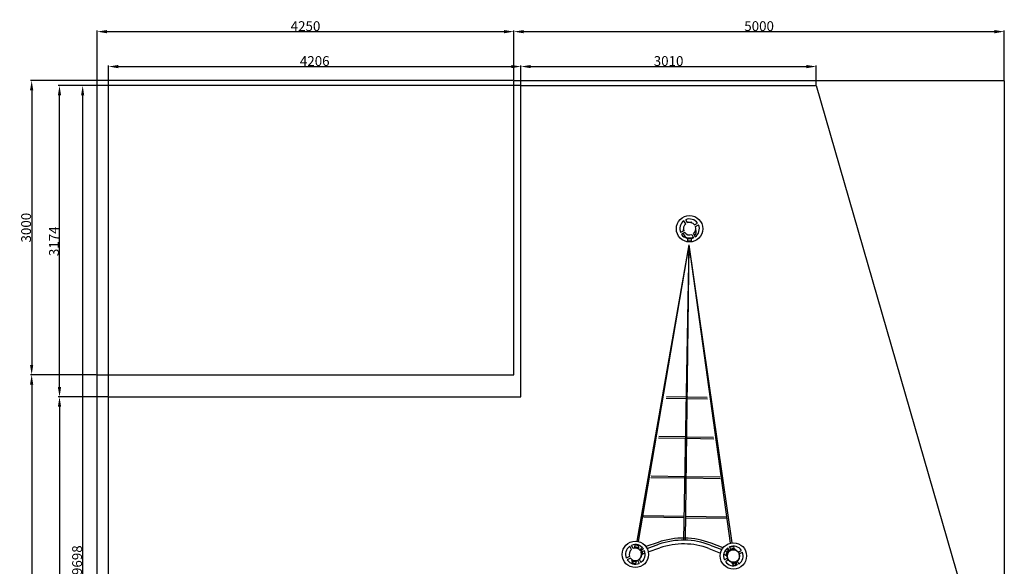
# Model space of a CAD drawing. Extents: x 31096 to 41135, y 10123 to 21668.
# Drawn here: x 31096 to 41135, y 16094 to 21668 of the extents above; entities that cross this region are included whole.
import ezdxf

# ---------------------------------------------------------------- set-up
doc = ezdxf.new("R2010")
doc.units = 0
doc.header["$LTSCALE"] = 50
doc.header["$MEASUREMENT"] = 0
doc.header["$PDSIZE"] = -1
doc.layers.get('Defpoints').update_dxf_attribs({"linetype": 'CONTINUOUS'})
for name, color, linetype in [('NIJHA_0_maatvoering', 4, 'CONTINUOUS'), ('NIJHA_toestel', 7, 'CONTINUOUS'), ('NIJHA_vald_ kg_maatvoering', 4, 'CONTINUOUS'), ('NIJHA_vald_kg_groen', 3, 'CONTINUOUS'), ('NIJHA_vald_rt_maatvoering', 4, 'CONTINUOUS'), ('NIJHA_vald_rt_zwart', 7, 'CONTINUOUS'), ('NIJHA_valzone', 2, 'CONTINUOUS'), ('NIJHA_veiligheidsgebied', 1, 'CONTINUOUS')]:
    doc.layers.add(name, color=color, linetype=linetype)
doc.dimstyles.get("Standard").update_dxf_attribs({"dimtxt": 0.18, "dimasz": 0.18, "dimexe": 0.18, "dimexo": 0.0625, "dimgap": 0.09, "dimtad": 0, "dimtih": 1, "dimtoh": 1, "dimdec": 4, "dimzin": 0, "dimdsep": 46, "dimtxsty": 'Standard', "dimcen": 0.09, "dimadec": 0, "dimazin": 0, "dimtfac": 1, "dimtdec": 4, "dimtofl": 0, "dimtmove": 0, "dimatfit": 3, "dimfxl": 0, "dimtolj": 1, "dimtzin": 0, "dimarcsym": 0})

# ---------------------------------------------------------------- blocks, each defined once
blk = doc.blocks.new('*D2')
at = {"layer": 'Defpoints', "color": 0, "transparency": 16777216}
for p in [(31738, 20995), (36207, 20995), (36135, 11297)]:
    blk.add_point(p, dxfattribs=at)
at = {"layer": 'NIJHA_0_maatvoering', "color": 0, "lineweight": -2, "transparency": 16777216}
for p, q in [((36201, 20995), (31725, 20995)), ((31738, 11397), (31738, 20895)), ((36129, 11297), (31725, 11297))]:
    blk.add_line(p, q, dxfattribs=at)
at = {"layer": 'NIJHA_0_maatvoering', "color": 0, "transparency": 16777216}
for points in [[(31721, 20895), (31754, 20895), (31738, 20995)], [(31721, 11397), (31754, 11397), (31738, 11297)]]:
    blk.add_solid(points, dxfattribs=at)
at = {"layer": 'NIJHA_0_maatvoering', "transparency": 16777216, "insert": (31681, 16156), "char_height": 100, "attachment_point": 5, "rotation": 90}
blk.add_mtext('\\A1;9698', dxfattribs=at)
blk = doc.blocks.new('*D3')
at = {"layer": 'Defpoints', "color": 0, "transparency": 16777216}
for p in [(31502, 20995), (36207, 20995), (32001, 17821)]:
    blk.add_point(p, dxfattribs=at)
at = {"layer": 'NIJHA_vald_ kg_maatvoering', "color": 0, "lineweight": -2, "transparency": 16777216}
for p, q in [((36201, 20995), (31489, 20995)), ((31502, 17921), (31502, 20895)), ((31995, 17821), (31489, 17821))]:
    blk.add_line(p, q, dxfattribs=at)
at = {"layer": 'NIJHA_vald_ kg_maatvoering', "color": 0, "transparency": 16777216}
for points in [[(31485, 20895), (31518, 20895), (31502, 20995)], [(31485, 17921), (31518, 17921), (31502, 17821)]]:
    blk.add_solid(points, dxfattribs=at)
at = {"layer": 'NIJHA_vald_ kg_maatvoering', "transparency": 16777216, "insert": (31445, 19408), "char_height": 100, "attachment_point": 5, "rotation": 90}
blk.add_mtext('\\A1;3174', dxfattribs=at)
blk = doc.blocks.new('*D4')
at = {"layer": 'Defpoints', "color": 0, "transparency": 16777216}
for p in [(32001, 17821), (31502, 13485), (32001, 13485)]:
    blk.add_point(p, dxfattribs=at)
at = {"layer": 'NIJHA_vald_ kg_maatvoering', "color": 0, "lineweight": -2, "transparency": 16777216}
for p, q in [((31995, 17821), (31489, 17821)), ((31502, 17721), (31502, 13585)), ((31995, 13485), (31489, 13485))]:
    blk.add_line(p, q, dxfattribs=at)
at = {"layer": 'NIJHA_vald_ kg_maatvoering', "color": 0, "transparency": 16777216}
for points in [[(31485, 17721), (31518, 17721), (31502, 17821)], [(31485, 13585), (31518, 13585), (31502, 13485)]]:
    blk.add_solid(points, dxfattribs=at)
at = {"layer": 'NIJHA_vald_ kg_maatvoering', "transparency": 16777216, "insert": (31445, 15653), "char_height": 100, "attachment_point": 5, "rotation": 90}
blk.add_mtext('\\A1;4335', dxfattribs=at)
blk = doc.blocks.new('*D7')
at = {"layer": 'Defpoints', "color": 0, "transparency": 16777216}
for p in [(36207, 21190), (36207, 20995), (32001, 17821)]:
    blk.add_point(p, dxfattribs=at)
at = {"layer": 'NIJHA_vald_ kg_maatvoering', "color": 0, "lineweight": -2, "transparency": 16777216}
for p, q in [((32001, 17827), (32001, 21202)), ((32101, 21190), (36107, 21190)), ((36207, 21001), (36207, 21202))]:
    blk.add_line(p, q, dxfattribs=at)
at = {"layer": 'NIJHA_vald_ kg_maatvoering', "color": 0, "transparency": 16777216}
for points in [[(32101, 21206), (32101, 21173), (32001, 21190)], [(36107, 21206), (36107, 21173), (36207, 21190)]]:
    blk.add_solid(points, dxfattribs=at)
at = {"layer": 'NIJHA_vald_ kg_maatvoering', "transparency": 16777216, "insert": (34104, 21246), "char_height": 100, "attachment_point": 5}
blk.add_mtext('\\A1;4206', dxfattribs=at)
blk = doc.blocks.new('*D8')
at = {"layer": 'Defpoints', "color": 0, "transparency": 16777216}
for p in [(39218, 21190), (36207, 20995), (39218, 20995)]:
    blk.add_point(p, dxfattribs=at)
at = {"layer": 'NIJHA_vald_ kg_maatvoering', "color": 0, "lineweight": -2, "transparency": 16777216}
for p, q in [((36207, 21001), (36207, 21202)), ((36307, 21190), (39118, 21190)), ((39218, 21001), (39218, 21202))]:
    blk.add_line(p, q, dxfattribs=at)
at = {"layer": 'NIJHA_vald_ kg_maatvoering', "color": 0, "transparency": 16777216}
for points in [[(36307, 21206), (36307, 21173), (36207, 21190)], [(39118, 21206), (39118, 21173), (39218, 21190)]]:
    blk.add_solid(points, dxfattribs=at)
at = {"layer": 'NIJHA_vald_ kg_maatvoering', "transparency": 16777216, "insert": (37712, 21246), "char_height": 100, "attachment_point": 5}
blk.add_mtext('\\A1;3010', dxfattribs=at)
blk = doc.blocks.new('*D9')
at = {"layer": 'Defpoints', "color": 0, "transparency": 16777216}
for p in [(31885, 18047), (31218, 13047), (31885, 13047)]:
    blk.add_point(p, dxfattribs=at)
at = {"layer": 'NIJHA_vald_rt_maatvoering', "color": 0, "lineweight": -2, "transparency": 16777216}
for p, q in [((31879, 18047), (31205, 18047)), ((31218, 17947), (31218, 13147)), ((31879, 13047), (31205, 13047))]:
    blk.add_line(p, q, dxfattribs=at)
at = {"layer": 'NIJHA_vald_rt_maatvoering', "color": 0, "transparency": 16777216}
for points in [[(31201, 17947), (31234, 17947), (31218, 18047)], [(31201, 13147), (31234, 13147), (31218, 13047)]]:
    blk.add_solid(points, dxfattribs=at)
at = {"layer": 'NIJHA_vald_rt_maatvoering', "transparency": 16777216, "insert": (31161, 15547), "char_height": 100, "attachment_point": 5, "rotation": 90}
blk.add_mtext('\\A1;5000', dxfattribs=at)
blk = doc.blocks.new('*D12')
at = {"layer": 'Defpoints', "color": 0, "transparency": 16777216}
for p in [(36135, 21546), (36135, 21047), (31885, 18047)]:
    blk.add_point(p, dxfattribs=at)
at = {"layer": 'NIJHA_vald_rt_maatvoering', "color": 0, "lineweight": -2, "transparency": 16777216}
for p, q in [((31885, 18054), (31885, 21558)), ((31985, 21546), (36035, 21546)), ((36135, 21054), (36135, 21558))]:
    blk.add_line(p, q, dxfattribs=at)
at = {"layer": 'NIJHA_vald_rt_maatvoering', "color": 0, "transparency": 16777216}
for points in [[(31985, 21562), (31985, 21529), (31885, 21546)], [(36035, 21562), (36035, 21529), (36135, 21546)]]:
    blk.add_solid(points, dxfattribs=at)
at = {"layer": 'NIJHA_vald_rt_maatvoering', "transparency": 16777216, "insert": (34010, 21602), "char_height": 100, "attachment_point": 5}
blk.add_mtext('\\A1;4250', dxfattribs=at)
blk = doc.blocks.new('*D13')
at = {"layer": 'Defpoints', "color": 0, "transparency": 16777216}
for p in [(41135, 21546), (36135, 21047), (41135, 21047)]:
    blk.add_point(p, dxfattribs=at)
at = {"layer": 'NIJHA_vald_rt_maatvoering', "color": 0, "lineweight": -2, "transparency": 16777216}
for p, q in [((36135, 21054), (36135, 21558)), ((36235, 21546), (41035, 21546)), ((41135, 21054), (41135, 21558))]:
    blk.add_line(p, q, dxfattribs=at)
at = {"layer": 'NIJHA_vald_rt_maatvoering', "color": 0, "transparency": 16777216}
for points in [[(36235, 21562), (36235, 21529), (36135, 21546)], [(41035, 21562), (41035, 21529), (41135, 21546)]]:
    blk.add_solid(points, dxfattribs=at)
at = {"layer": 'NIJHA_vald_rt_maatvoering', "transparency": 16777216, "insert": (38635, 21602), "char_height": 100, "attachment_point": 5}
blk.add_mtext('\\A1;5000', dxfattribs=at)
blk = doc.blocks.new('*D14')
at = {"layer": 'Defpoints', "color": 0, "transparency": 16777216}
for p in [(36135, 21047), (31218, 18047), (31885, 18047)]:
    blk.add_point(p, dxfattribs=at)
at = {"layer": 'NIJHA_vald_rt_maatvoering', "color": 0, "lineweight": -2, "transparency": 16777216}
for p, q in [((36129, 21047), (31205, 21047)), ((31218, 20947), (31218, 18147)), ((31879, 18047), (31205, 18047))]:
    blk.add_line(p, q, dxfattribs=at)
at = {"layer": 'NIJHA_vald_rt_maatvoering', "color": 0, "transparency": 16777216}
for points in [[(31201, 20947), (31234, 20947), (31218, 21047)], [(31201, 18147), (31234, 18147), (31218, 18047)]]:
    blk.add_solid(points, dxfattribs=at)
at = {"layer": 'NIJHA_vald_rt_maatvoering', "transparency": 16777216, "insert": (31161, 19547), "char_height": 100, "attachment_point": 5, "rotation": 90}
blk.add_mtext('\\A1;3000', dxfattribs=at)

msp = doc.modelspace()

# ---------------------------------------------------------------- linework, layer by layer
at = {"layer": 'NIJHA_toestel'}
for p, q in [((37886.8, 19585.5), (37868.9, 19617.7)), ((37904.3, 19595.2), (37886.4, 19627.4)), ((37908.2, 19596.5), (37908.3, 19600.6)), ((37911.3, 19603.5), (37943.3, 19603)), ((37946.2, 19595.8), (37946.3, 19599.9)), ((37976, 19574.8), (38008.1, 19592.7)), ((37866.4, 19513.8), (37834.2, 19495.9)), ((37876.1, 19496.3), (37843.9, 19478.4)), ((37965.3, 19485.6), (37983.1, 19453.5)), ((37985.7, 19557.3), (38017.9, 19575.2)), ((37948.9, 19438.9), (37900.4, 19439.7)), ((37900.4, 19439.7), (37900.4, 19434.7)), ((37948.9, 19433.9), (37900.4, 19434.7)), ((37905.6, 19434.6), (37905.3, 19412.6)), ((37941.2, 19410), (37907.2, 19410.6)), ((37916.2, 19407.2), (37916.2, 19410.4)), ((37932.2, 19407), (37932.2, 19410.1)), ((37943.6, 19434), (37943.3, 19412)), ((37947.8, 19475.9), (37965.7, 19443.7)), ((37948.9, 19438.9), (37948.9, 19433.9)), ((37390.6, 16348.7), (37923.6, 19372.2)), ((37406.3, 16345.6), (37923.6, 19372.2)), ((37867.4, 16360.2), (37923.6, 19372.2)), ((37883.4, 16359.9), (37923.6, 19372.2)), ((38343.8, 16330.6), (37923.6, 19372.2)), ((38359.6, 16333.1), (37923.6, 19372.2)), ((37688.3, 17807.8), (37890.5, 17804.6)), ((37691.4, 17823.8), (37890.8, 17820.6)), ((37906.5, 17804.3), (38108.7, 17801.1)), ((37906.8, 17820.3), (38106.1, 17817.1)), ((37610.5, 17404), (37884, 17399.6)), ((37613.5, 17420), (37884.3, 17415.6)), ((37900, 17399.4), (38173.6, 17395)), ((37900.3, 17415.4), (38171, 17411)), ((37532.6, 17000.2), (37877.5, 16994.7)), ((37535.6, 17016.2), (37877.8, 17010.7)), ((37893.5, 16994.4), (38238.5, 16988.9)), ((37893.8, 17010.4), (38236, 17005)), ((37454.7, 16596.4), (37871.1, 16589.7)), ((37457.8, 16612.4), (37871.3, 16605.7)), ((37887.1, 16589.5), (38303.4, 16582.8)), ((37887.3, 16605.5), (38300.9, 16598.9)), ((37333.8, 16265.1), (37315.9, 16297.3)), ((37351.3, 16274.9), (37333.4, 16307)), ((37362.9, 16291), (37362, 16286.1)), ((37409.6, 16276.9), (37362, 16286.1)), ((37410.5, 16281.8), (37362.9, 16291)), ((37368.5, 16291.9), (37372.2, 16311.6)), ((37374.6, 16313.2), (37408, 16306.7)), ((37383.4, 16311.5), (37384, 16314.6)), ((37399.1, 16308.4), (37399.7, 16311.6)), ((37405.8, 16284.7), (37409.6, 16304.4)), ((37410.5, 16281.8), (37409.6, 16276.9)), ((37422.9, 16254.4), (37455.1, 16272.3)), ((37446.6, 16283), (37440.3, 16280.8)), ((37604.8, 16337.7), (37481.4, 16295)), ((37492.7, 16276.8), (37611.6, 16317.9)), ((37505.2, 16240.8), (37624.1, 16281.9)), ((38124, 16273.9), (38241.6, 16229)), ((38137.6, 16309.5), (38255.2, 16264.6)), ((38267.1, 16282.4), (38145.1, 16329.1)), ((38307.8, 16266.9), (38301.5, 16269.3)), ((38333.7, 16249.1), (38315.8, 16281.3)), ((38351.1, 16258.8), (38333.2, 16291)), ((38385.4, 16274.6), (38337.5, 16266.9)), ((38337.5, 16266.9), (38338.3, 16262)), ((38386.2, 16269.7), (38338.3, 16262)), ((38342.4, 16269.8), (38339.2, 16289.5)), ((38340.9, 16291.8), (38374.4, 16297.2)), ((38349.7, 16293.2), (38349.2, 16296.4)), ((38365.5, 16295.7), (38365, 16298.9)), ((38379.9, 16275.7), (38376.7, 16295.5)), ((38385.4, 16274.6), (38386.2, 16269.7)), ((37313.3, 16193.5), (37281.2, 16175.6)), ((37323.1, 16176), (37290.9, 16158.1)), ((37412.2, 16165.3), (37430.1, 16133.1)), ((37427.9, 16255.3), (37434.4, 16236.4)), ((37428.9, 16260.2), (37433.6, 16261.8)), ((37428.9, 16260.2), (37444.7, 16214.3)), ((37432.7, 16236.9), (37464.8, 16254.8)), ((37433.6, 16261.8), (37449.4, 16216)), ((37444.7, 16214.3), (37449.4, 16216)), ((37447.7, 16220.9), (37472, 16229.3)), ((38274.4, 16216.4), (38298.4, 16207.3)), ((38313.2, 16177.4), (38281.1, 16159.6)), ((38288, 16252), (38312, 16242.9)), ((38296.5, 16202.4), (38313.8, 16247.7)), ((38301.2, 16200.6), (38296.5, 16202.4)), ((38301.2, 16200.6), (38318.5, 16245.9)), ((38312.2, 16222.4), (38319.3, 16241.1)), ((38318.5, 16245.9), (38313.8, 16247.7)), ((38422.8, 16238.4), (38455, 16256.3)), ((38432.5, 16220.9), (38464.7, 16238.8)), ((37335.5, 16148.6), (37336.4, 16153.5)), ((37336.4, 16153.5), (37335.5, 16148.6)), ((37335.5, 16148.6), (37383.1, 16139.4)), ((37383.1, 16139.4), (37335.5, 16148.6)), ((37340.6, 16147.6), (37335.7, 16122.4)), ((37336.4, 16153.5), (37384, 16144.3)), ((37384, 16144.3), (37336.4, 16153.5)), ((37340.6, 16147.6), (37336.6, 16127)), ((37370.4, 16117.4), (37339, 16123.5)), ((37346.9, 16124.9), (37348, 16118.4)), ((37383.3, 16151), (37363.5, 16147.9)), ((37378, 16140.4), (37373.1, 16115.2)), ((37377.9, 16140.4), (37374, 16119.8)), ((37383.1, 16139.4), (37384, 16144.3)), ((37384, 16144.3), (37383.1, 16139.4)), ((37394.7, 16155.5), (37412.6, 16123.4)), ((38322.9, 16160), (38290.8, 16142.1)), ((38359.6, 16128.7), (38397.3, 16134.7)), ((38397.3, 16134.7), (38359.6, 16128.7)), ((38360.4, 16123.8), (38359.6, 16128.7)), ((38359.6, 16128.7), (38360.4, 16123.8)), ((38360.4, 16123.8), (38399.9, 16130.1)), ((38399.9, 16130.1), (38360.4, 16123.8)), ((38380.2, 16131.6), (38360.6, 16135.4)), ((38369.6, 16099.2), (38365.5, 16124.6)), ((38365.6, 16124.6), (38368.9, 16103.9)), ((38403.9, 16106.4), (38372.3, 16101.4)), ((38394.6, 16139.5), (38412.5, 16107.4)), ((38394.8, 16101.6), (38396.1, 16108.1)), ((38404.5, 16121.8), (38406.4, 16109.9)), ((38407.2, 16105.2), (38404.6, 16121.6)), ((38408.3, 16131.4), (38407.5, 16136.4)), ((38407.5, 16136.4), (38408.3, 16131.4)), ((38412.1, 16149.2), (38430, 16117.1))]:
    msp.add_line(p, q, dxfattribs=at)
for centre, radius in [((37926, 19535.6), 134.6), ((37373, 16215.2), 134.6), ((38372.9, 16199.2), 134.6), ((38372.9, 16199.2), 63.5)]:
    msp.add_circle(centre, radius, dxfattribs=at)
for centre, radius, start, end in [((37926, 19535.6), 100, 124.8214, 203.34397), ((37926, 19535.6), 63.5, 128.14336, 200.02201), ((37926, 19535.6), 100, 34.8214, 113.34397), ((37926, 19535.6), 63.5, 38.14336, 110.02201), ((37911.3, 19600.5), 3, 89.08269, 179.08269), ((37943.3, 19600), 3, 359.08269, 89.08269), ((37926, 19535.6), 100, 214.8214, 293.34397), ((37925.8, 19506.8), 67.5, 159.09097, 177.82262), ((37925.8, 19506.8), 67.5, 196.2193, 302.67567), ((37926, 19535.6), 63.5, 218.14336, 290.02201), ((37926, 19535.6), 63.5, 308.14336, 20.02201), ((37925.8, 19506.8), 67.5, 320.11931, 19.83078), ((37926, 19535.6), 100, 304.8214, 23.34397), ((37907.3, 19412.5), 2, 179.08269, 269.08269), ((37941.3, 19412), 2, 269.08269, 359.08269), ((37863.1, 15591.1), 790, 69.08269, 109.08269), ((37373, 16215.2), 100, 124.8214, 203.34397), ((37373, 16215.2), 63.5, 128.14336, 200.02201), ((37373, 16215.2), 100, 34.8214, 113.34397), ((37373, 16215.2), 63.5, 38.14336, 110.02201), ((37370.4, 16291.6), 2, 169.08269, 259.08269), ((37374.2, 16311.2), 2, 79.08269, 169.08269), ((37403.8, 16285.1), 2, 259.08269, 349.08269), ((37407.6, 16304.8), 2, 349.08269, 79.08269), ((37446.8, 16261.9), 20, 109.08269, 199.08269), ((37863.1, 15591.1), 769, 69.08269, 109.08269), ((37863.1, 15591.1), 731, 69.08269, 109.08269), ((38372.9, 16199.2), 100, 124.8214, 203.34397), ((38300.6, 16248.2), 20, 339.08269, 69.08269), ((38372.9, 16199.2), 100, 34.8214, 113.34397), ((38341.2, 16289.8), 2, 99.08269, 189.08269), ((38344.3, 16270.1), 2, 189.08269, 279.08269), ((38374.7, 16295.2), 2, 9.08269, 99.08269), ((38377.9, 16275.4), 2, 279.08269, 9.08269), ((37373, 16215.2), 63.5, 218.14336, 290.02201), ((37373, 16215.2), 65, 279.08269, 19.08269), ((37373, 16215.2), 63.5, 308.14336, 20.02201), ((37373, 16215.2), 100, 304.8214, 23.34397), ((38372.9, 16199.2), 65, 159.08269, 259.08269), ((38372.9, 16199.2), 63.5, 128.14336, 200.02201), ((38372.9, 16199.2), 63.5, 38.14336, 110.02201), ((38372.9, 16199.2), 63.5, 308.14336, 20.02201), ((38372.9, 16199.2), 100, 304.8214, 23.34397), ((37373, 16215.2), 100, 214.8214, 293.34397), ((37339.6, 16126.4), 3, 169.08269, 259.08269), ((37366.7, 16128.1), 20, 99.08269, 189.08269), ((37371, 16120.4), 3, 259.08269, 349.08269), ((38372.9, 16199.2), 100, 214.8214, 293.34397), ((38372.9, 16199.2), 63.5, 218.14336, 290.02201), ((38371.8, 16104.3), 3, 189.08269, 279.08269), ((38376.4, 16111.9), 20, 349.08269, 79.08269), ((38403.4, 16109.4), 3, 279.08269, 9.08269)]:
    msp.add_arc(centre, radius, start, end, dxfattribs=at)
at = {"layer": 'NIJHA_vald_kg_groen'}
msp.add_lwpolyline([(32000.9, 13485.5), (32000.9, 17821), (36207.1, 17821), (36207.1, 20995.2), (39217.6, 20995.2), (41127.1, 14377), (41127.1, 11297.4), (36135.2, 11297.4), (36135.2, 13485.5), (32000.9, 13485.5)], dxfattribs=at)
at = {"layer": 'NIJHA_vald_rt_zwart'}
msp.add_lwpolyline([(31884.9, 13047.5), (31884.9, 18047.5), (36135.1, 18047.5), (36135.1, 21047.5), (41135.2, 21047.5), (41135.2, 21047.5), (41135.2, 11297.4), (36135.2, 11297.4), (36135.2, 13047.5), (31884.9, 13047.5)], dxfattribs=at)
at = {"layer": 'NIJHA_valzone'}
msp.add_lwpolyline([(32000.9, 13485.5), (32000.9, 17821), (36207.1, 17821), (36207.1, 20995.2), (39217.6, 20995.2), (41127.1, 14377), (41127.1, 11297.4), (36135.2, 11297.4), (36135.2, 13485.5), (32000.9, 13485.5)], dxfattribs=at)
at = {"layer": 'NIJHA_veiligheidsgebied'}
msp.add_lwpolyline([(32000.9, 13485.5), (32000.9, 17821), (36207.1, 17821), (36207.1, 20995.2), (39217.6, 20995.2), (41127.1, 14377), (41127.1, 11297.4), (36135.2, 11297.4), (36135.2, 13485.5), (32000.9, 13485.5)], dxfattribs=at)

# ---------------------------------------------------------------- dimensions: what is measured, and where the dimension line sits
at = {"layer": 'NIJHA_0_maatvoering'}
dim = msp.add_linear_dim(base=(31737.6, 20995.2), p1=(36135.2, 11297.4), p2=(36207.1, 20995.2), angle=90, dimstyle='Standard', override={"dimscale": 10, "dimtxt": 10, "dimasz": 10, "dimexe": 1.25, "dimexo": 0.625, "dimgap": 0.625, "dimtad": 1, "dimtih": 0, "dimtoh": 0, "dimdec": 0, "dimzin": 8, "dimcen": 2.5, "dimclrt": 256, "dimtofl": 1}, dxfattribs=at)
dim.commit()
dim.dimension.update_dxf_attribs({"geometry": '*D2', "text_midpoint": (31737.6, 16155.8), "dimtype": 160})
at = {"layer": 'NIJHA_vald_ kg_maatvoering'}
for base, p1, p2, picture, middle in [((36207.1, 21189.7), (32000.9, 17821), (36207.1, 20995.2), '*D7', (34104, 21245.9)), ((39217.5852, 21189.6917), (36207.136, 20995.2025), (39217.5852, 20995.2025), '*D8', (37712.3606, 21245.9417))]:
    dim = msp.add_linear_dim(base=base, p1=p1, p2=p2, dimstyle='Standard', override={"dimscale": 10, "dimtxt": 10, "dimasz": 10, "dimexe": 1.25, "dimexo": 0.625, "dimgap": 0.625, "dimtad": 1, "dimtih": 0, "dimtoh": 0, "dimdec": 0, "dimzin": 8, "dimcen": 2.5, "dimclrt": 256, "dimtofl": 1}, dxfattribs=at)
    dim.commit()
    dim.dimension.update_dxf_attribs({"geometry": picture, "text_midpoint": middle})
for base, p1, p2, picture, middle in [((31501.5, 20995.2), (32000.9, 17821), (36207.1, 20995.2), '*D3', (31445.3, 19408.1)), ((31501.5355, 13485.4832), (32000.8648, 17820.9701), (32000.8648, 13485.4832), '*D4', (31445.2855, 15653.2266))]:
    dim = msp.add_linear_dim(base=base, p1=p1, p2=p2, angle=90, dimstyle='Standard', override={"dimscale": 10, "dimtxt": 10, "dimasz": 10, "dimexe": 1.25, "dimexo": 0.625, "dimgap": 0.625, "dimtad": 1, "dimtih": 0, "dimtoh": 0, "dimdec": 0, "dimzin": 8, "dimcen": 2.5, "dimclrt": 256, "dimtofl": 1}, dxfattribs=at)
    dim.commit()
    dim.dimension.update_dxf_attribs({"geometry": picture, "text_midpoint": middle})
at = {"layer": 'NIJHA_vald_rt_maatvoering'}
for base, p1, p2, picture, middle in [((36135.1, 21545.8), (31884.9, 18047.5), (36135.1, 21047.5), '*D12', (34010, 21602.1)), ((41135.2, 21545.8), (36135.1, 21047.5), (41135.2, 21047.5), '*D13', (38635.2, 21602.1))]:
    dim = msp.add_linear_dim(base=base, p1=p1, p2=p2, dimstyle='Standard', override={"dimscale": 10, "dimtxt": 10, "dimasz": 10, "dimexe": 1.25, "dimexo": 0.625, "dimgap": 0.625, "dimtad": 1, "dimtih": 0, "dimtoh": 0, "dimdec": 0, "dimzin": 8, "dimcen": 2.5, "dimclrt": 256, "dimtofl": 1}, dxfattribs=at)
    dim.commit()
    dim.dimension.update_dxf_attribs({"geometry": picture, "text_midpoint": middle})
for base, p1, p2, picture, middle in [((31217.6, 18047.5), (36135.1, 21047.5), (31884.9, 18047.5), '*D14', (31161.4, 19547.5)), ((31217.6, 13047.5), (31884.9, 18047.5), (31884.9, 13047.5), '*D9', (31161.4, 15547.5))]:
    dim = msp.add_linear_dim(base=base, p1=p1, p2=p2, angle=90, dimstyle='Standard', override={"dimscale": 10, "dimtxt": 10, "dimasz": 10, "dimexe": 1.25, "dimexo": 0.625, "dimgap": 0.625, "dimtad": 1, "dimtih": 0, "dimtoh": 0, "dimdec": 0, "dimzin": 8, "dimcen": 2.5, "dimclrt": 256, "dimtofl": 1}, dxfattribs=at)
    dim.commit()
    dim.dimension.update_dxf_attribs({"geometry": picture, "text_midpoint": middle})

doc.saveas('drawing.dxf')
